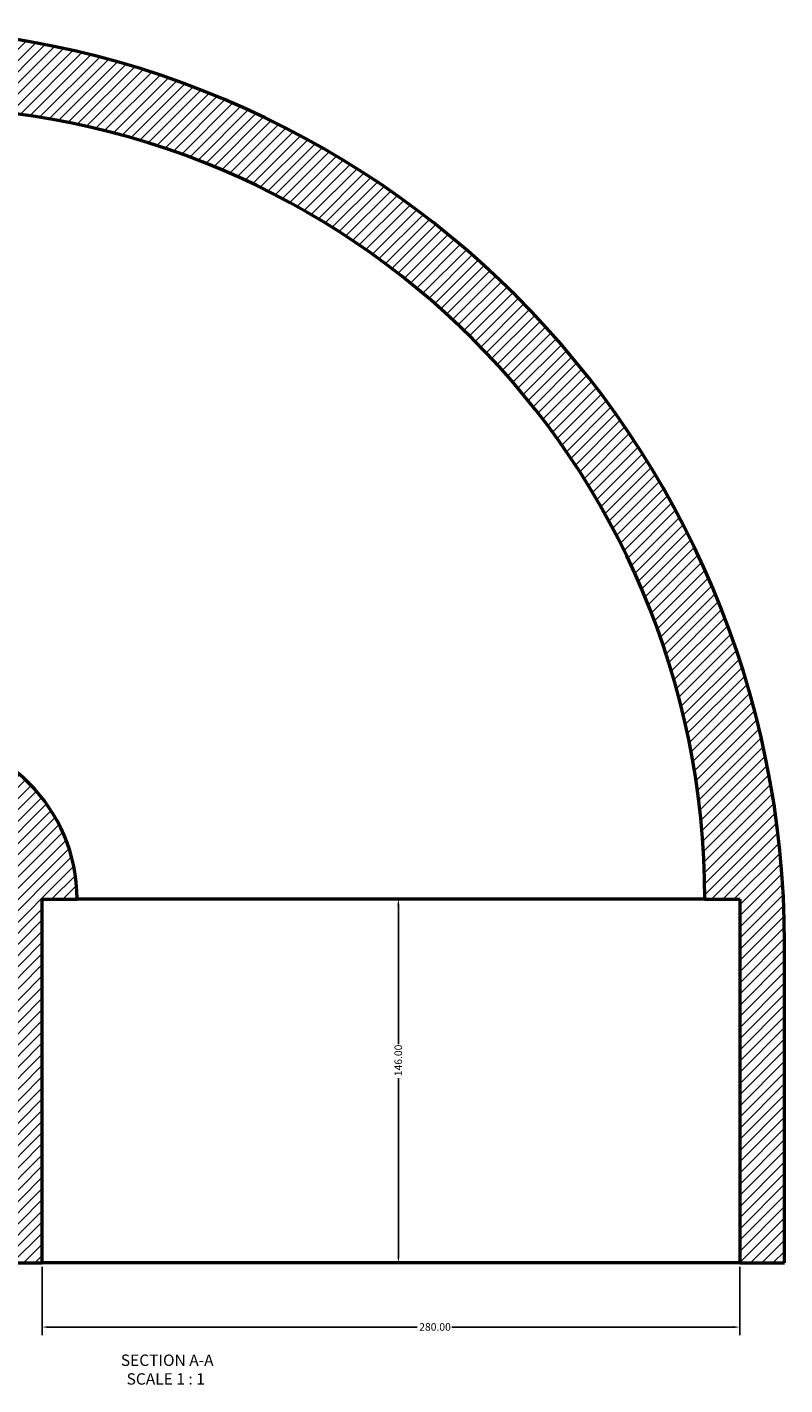
# Model space of a CAD drawing. Units: millimetres. Extents: x -458 to 1328, y -978 to 1431.
# Drawn here: x 527 to 832, y -978 to -433 of the extents above; entities that cross this region are included whole.
import ezdxf

# ---------------------------------------------------------------- set-up
doc = ezdxf.new("R2010")
doc.units = ezdxf.units.MM
for name, color, linetype, lineweight in [('Dimension (ANSI)', 7, 'Continuous', 25), ('Hatch (ANSI)', 7, 'Continuous', 18), ('Symbol (ANSI)', 7, 'Continuous', 25), ('Visible (ANSI)', 7, 'Continuous', 50)]:
    doc.layers.add(name, color=color, linetype=linetype, lineweight=lineweight)
doc.styles.add('Label Text (ANSI)', font='tahoma.ttf')
doc.styles.add('Note Text (ANSI)', font='tahoma.ttf')
doc.dimstyles.new('Default - mm (ANSI)', dxfattribs={"dimtxt": 3.048, "dimasz": 2.5, "dimexe": 3.175, "dimexo": 1.6002, "dimgap": 0.8, "dimtad": 0, "dimtoh": 1, "dimrnd": 1e-08, "dimzin": 4, "dimdsep": 46, "dimtxsty": 'Note Text (ANSI)', "dimcen": 0.09, "dimdle": 10, "dimclrd": 256, "dimclre": 256, "dimclrt": 256, "dimadec": 1, "dimazin": 1, "dimtfac": 1, "dimtofl": 0, "dimtmove": 0, "dimatfit": 3, "dimfxl": 1, "dimtolj": 1, "dimtzin": 4, "dimlwd": -1, "dimlwe": -1, "dimarcsym": 0})

# ---------------------------------------------------------------- blocks, each defined once
blk = doc.blocks.new('*D9')
at = {"layer": 'Defpoints', "color": 0, "transparency": 16777216}
for p in [(673.53, -782.77), (676.52, -782.77), (673.53, -928.77)]:
    blk.add_point(p, dxfattribs=at)
at = {"layer": 'Dimension (ANSI)', "transparency": 16777216}
for p, q in [((676.52, -785.27), (676.52, -840.93)), ((676.52, -926.27), (676.52, -854.61))]:
    blk.add_line(p, q, dxfattribs=at)
for points in [[(676.11, -785.27), (676.94, -785.27), (676.52, -782.77)], [(676.11, -926.27), (676.94, -926.27), (676.52, -928.77)]]:
    blk.add_solid(points, dxfattribs=at)
at = {"layer": 'Dimension (ANSI)', "transparency": 16777216, "insert": (674.94, -853.81), "char_height": 3.048, "attachment_point": 1, "rotation": 90, "style": 'Note Text (ANSI)'}
blk.add_mtext('\\A1;146.00', dxfattribs=at)
blk = doc.blocks.new('*D10')
at = {"layer": 'Defpoints', "color": 0, "transparency": 16777216}
for p in [(533.53, -928.77), (813.53, -928.77), (813.53, -954.51)]:
    blk.add_point(p, dxfattribs=at)
at = {"layer": 'Dimension (ANSI)', "transparency": 16777216}
for p, q in [((533.53, -930.37), (533.53, -957.69)), ((813.53, -930.37), (813.53, -957.69)), ((536.03, -954.51), (684.07, -954.51)), ((811.03, -954.51), (697.99, -954.51))]:
    blk.add_line(p, q, dxfattribs=at)
for points in [[(536.03, -954.1), (536.03, -954.93), (533.53, -954.51)], [(811.03, -954.1), (811.03, -954.93), (813.53, -954.51)]]:
    blk.add_solid(points, dxfattribs=at)
at = {"layer": 'Dimension (ANSI)', "transparency": 16777216, "insert": (684.87, -952.92), "char_height": 3.048, "attachment_point": 1, "style": 'Note Text (ANSI)'}
blk.add_mtext('\\A1;280.00', dxfattribs=at)
blk = doc.blocks.new('*D11')
at = {"layer": 'Defpoints', "color": 0, "transparency": 16777216}
for p in [(231.32, -432.77), (338.33, -432.77), (533.53, -928.77)]:
    blk.add_point(p, dxfattribs=at)
at = {"layer": 'Dimension (ANSI)', "transparency": 16777216}
for p, q in [((336.73, -432.77), (228.14, -432.77)), ((231.32, -435.27), (231.32, -642.24)), ((231.32, -926.27), (231.32, -656.3)), ((531.93, -928.77), (228.14, -928.77))]:
    blk.add_line(p, q, dxfattribs=at)
for points in [[(230.9, -435.27), (231.73, -435.27), (231.32, -432.77)], [(230.9, -926.27), (231.73, -926.27), (231.32, -928.77)]]:
    blk.add_solid(points, dxfattribs=at)
at = {"layer": 'Dimension (ANSI)', "transparency": 16777216, "insert": (229.73, -655.5), "char_height": 3.048, "attachment_point": 1, "rotation": 90, "style": 'Note Text (ANSI)'}
blk.add_mtext('\\A1;496.00', dxfattribs=at)

msp = doc.modelspace()

# ---------------------------------------------------------------- hatches: boundary and pattern name
at = {"layer": 'Hatch (ANSI)'}
h = msp.add_hatch(dxfattribs=at)
h.set_pattern_fill('ANSI31', color=256, scale=25.4, style=0)
h.set_pattern_definition([(45, (0, 0), (-2.245064, 2.245064), [])])
edge = h.paths.add_edge_path()
edge.add_ellipse((338.331, -745.969), major_axis=(-2.8, 0), ratio=1, start_angle=0, end_angle=90)
edge.add_line((338.331, -748.769), (463.531, -748.769))
edge.add_ellipse((463.531, -800.769), major_axis=(0, 52), ratio=1, start_angle=270, end_angle=360, ccw=False)
edge.add_line((515.531, -800.769), (515.531, -928.769))
edge.add_line((515.531, -928.769), (533.531, -928.769))
edge.add_line((533.531, -928.769), (533.531, -782.769))
edge.add_line((533.531, -782.769), (547.531, -782.769))
edge.add_ellipse((481.531, -782.769), major_axis=(66, 0), ratio=1, start_angle=0, end_angle=90)
edge.add_line((481.531, -716.769), (481.531, -730.769))
edge.add_line((481.531, -730.769), (335.531, -730.769))
edge.add_line((335.531, -730.769), (335.531, -745.969))
edge = h.paths.add_edge_path()
edge.add_ellipse((338.331, -435.569), major_axis=(0, 2.8), ratio=1, start_angle=0, end_angle=90)
edge.add_line((335.531, -435.569), (335.531, -450.769))
edge.add_line((335.531, -450.769), (481.531, -450.769))
edge.add_line((481.531, -450.769), (481.531, -464.769))
edge.add_ellipse((481.531, -782.769), major_axis=(0, 318), ratio=1, start_angle=270, end_angle=360, ccw=False)
edge.add_line((799.531, -782.769), (813.531, -782.769))
edge.add_line((813.531, -782.769), (813.531, -928.769))
edge.add_line((813.531, -928.769), (831.531, -928.769))
edge.add_line((831.531, -928.769), (831.531, -800.769))
edge.add_ellipse((463.531, -800.769), major_axis=(368, 0), ratio=1, start_angle=0, end_angle=90)
edge.add_line((463.531, -432.769), (338.331, -432.769))

# ---------------------------------------------------------------- linework, layer by layer
at = {"layer": 'Visible (ANSI)'}
for p, q in [((533.531, -928.769), (533.531, -782.769)), ((533.531, -782.769), (547.531, -782.769)), ((799.531, -782.769), (547.531, -782.769)), ((799.531, -782.769), (813.531, -782.769)), ((813.531, -782.769), (813.531, -928.769)), ((831.531, -928.769), (831.531, -800.769)), ((515.531, -928.769), (533.531, -928.769)), ((813.531, -928.769), (533.531, -928.769)), ((813.531, -928.769), (831.531, -928.769))]:
    msp.add_line(p, q, dxfattribs=at)
for centre, radius in [((463.531, -800.769), 368), ((481.531, -782.769), 318), ((481.531, -782.769), 66)]:
    msp.add_arc(centre, radius, 0, 90, dxfattribs=at)

# ---------------------------------------------------------------- texts
at = {"layer": 'Symbol (ANSI)', "char_height": 4.572, "attachment_point": 7, "style": 'Label Text (ANSI)'}
for s, insert in [('SECTION A-A', (565.107, -971.534)), ('SCALE 1 : 1', (567.426, -979.047))]:
    msp.add_mtext(s, dxfattribs=dict(at, insert=insert))

# ---------------------------------------------------------------- dimensions: what is measured, and where the dimension line sits
at = {"layer": 'Dimension (ANSI)'}
for base, p1, p2, override, picture, middle in [((231.316, -432.769), (533.531, -928.769), (338.331, -432.769), {"dimtoh": 0, "dimdec": 2, "dimtp": 0, "dimtm": 0, "dimtdec": 2, "dimatfit": 1}, '*D11', (231.316, -649.269)), ((676.525, -782.769), (673.531, -928.769), (673.531, -782.769), {"dimtoh": 0, "dimdec": 2, "dimse1": 1, "dimse2": 1, "dimtp": 0, "dimtm": 0, "dimtdec": 2, "dimatfit": 1}, '*D9', (676.525, -847.769))]:
    dim = msp.add_linear_dim(base=base, p1=p1, p2=p2, angle=270, dimstyle='Default - mm (ANSI)', override=override, dxfattribs=at)
    dim.commit()
    dim.dimension.update_dxf_attribs({"geometry": picture, "text_midpoint": middle, "dimtype": 160})
dim = msp.add_linear_dim(base=(813.531, -954.514), p1=(533.531, -928.769), p2=(813.531, -928.769), dimstyle='Default - mm (ANSI)', override={"dimtoh": 0, "dimdec": 2, "dimtp": 0, "dimtm": 0, "dimtdec": 2, "dimatfit": 1}, dxfattribs=at)
dim.commit()
dim.dimension.update_dxf_attribs({"geometry": '*D10', "text_midpoint": (691.031, -954.514), "dimtype": 160})

doc.saveas('drawing.dxf')
